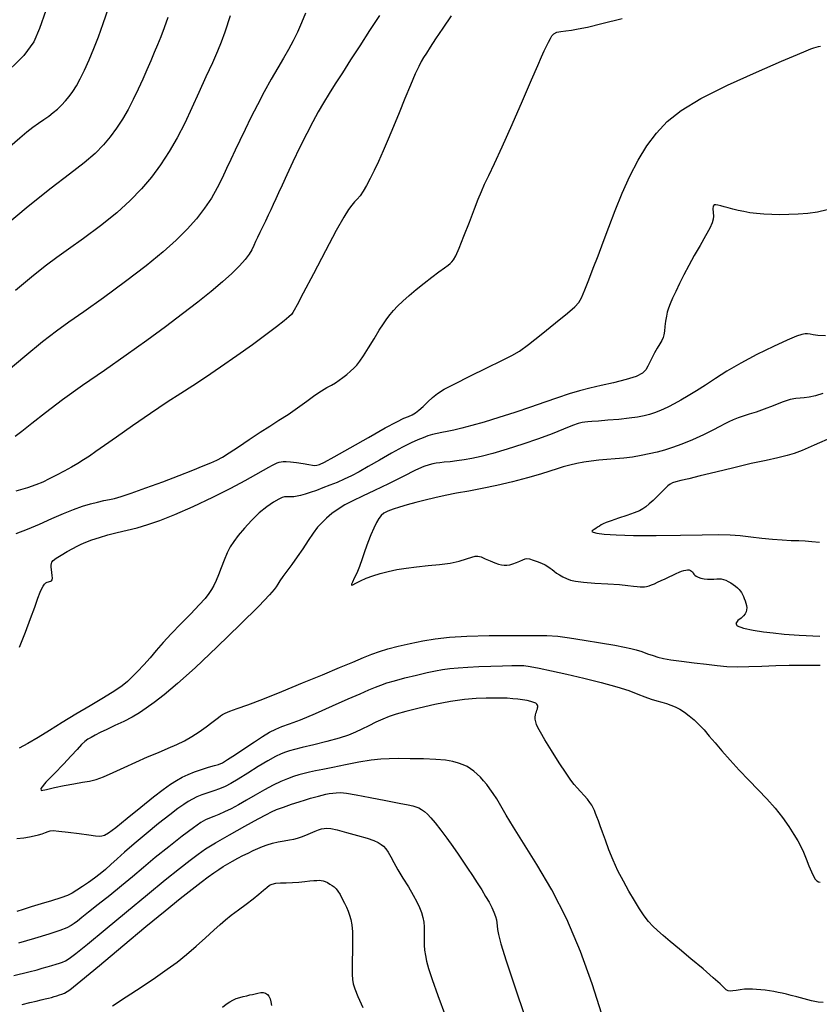
# Model space of a CAD drawing. Extents: x 349575 to 352775, y 1035233 to 1038233.
# Drawn here: x 350850 to 351007, y 1036262 to 1036455 of the extents above; entities that cross this region are included whole.
import ezdxf

# ---------------------------------------------------------------- set-up
doc = ezdxf.new("R2010")
doc.units = 0
doc.header["$MEASUREMENT"] = 0
doc.layers.add('INDEX', color=1, linetype='CONTINUOUS')
doc.layers.add('INTER', color=33, linetype='CONTINUOUS')

msp = doc.modelspace()

# ---------------------------------------------------------------- linework, layer by layer
at = {"layer": 'INDEX', "color": 1, "linetype": 'CONTINUOUS'}
for points, elevation in [([(350879.355, 1036455.666), (350878.603, 1036453.612), (350878.603, 1036453.612), (350877.935, 1036451.863), (350877.309, 1036450.3), (350876.672, 1036448.772), (350876.672, 1036448.772), (350875.98, 1036447.151), (350875.223, 1036445.413), (350874.402, 1036443.558), (350874.402, 1036443.558), (350873.516, 1036441.599), (350872.564, 1036439.596), (350871.542, 1036437.622), (350871.542, 1036437.622), (350870.449, 1036435.738), (350869.285, 1036433.957), (350868.05, 1036432.279), (350868.05, 1036432.279), (350866.707, 1036430.678), (350865.073, 1036429.029), (350862.926, 1036427.182), (350862.926, 1036427.182), (350860.074, 1036424.975), (350856.439, 1036422.201), (350851.968, 1036418.64), (350851.968, 1036418.64), (350846.748, 1036414.233)], 2460), ([(350849.608, 1036354.552), (350851.802, 1036355.379), (350851.802, 1036355.379), (350854.176, 1036356.384), (350856.585, 1036357.458), (350858.857, 1036358.456), (350858.857, 1036358.456), (350860.857, 1036359.266), (350862.602, 1036359.889), (350864.145, 1036360.36), (350864.145, 1036360.36), (350865.532, 1036360.713), (350866.774, 1036360.981), (350867.873, 1036361.2), (350867.873, 1036361.2), (350868.897, 1036361.423), (350870.183, 1036361.784), (350872.139, 1036362.434), (350872.139, 1036362.434), (350875.002, 1036363.46), (350878.346, 1036364.699), (350881.577, 1036365.925), (350881.577, 1036365.925), (350884.218, 1036366.953), (350886.254, 1036367.772), (350887.786, 1036368.416), (350887.786, 1036368.416), (350888.952, 1036368.943), (350890.039, 1036369.522), (350891.375, 1036370.35), (350891.375, 1036370.35), (350893.183, 1036371.553), (350895.285, 1036372.971), (350897.402, 1036374.377), (350897.402, 1036374.377), (350899.323, 1036375.602), (350901.107, 1036376.726), (350902.883, 1036377.888), (350902.883, 1036377.888), (350904.731, 1036379.178), (350906.541, 1036380.478), (350908.157, 1036381.623), (350908.157, 1036381.623), (350909.463, 1036382.489), (350910.508, 1036383.127), (350911.382, 1036383.633), (350911.382, 1036383.633), (350912.169, 1036384.095), (350912.912, 1036384.564), (350913.648, 1036385.087), (350913.648, 1036385.087), (350914.4, 1036385.69), (350915.131, 1036386.334), (350915.792, 1036386.962), (350915.792, 1036386.962), (350916.362, 1036387.559), (350916.948, 1036388.294), (350917.686, 1036389.378), (350917.686, 1036389.378), (350918.66, 1036390.931), (350919.746, 1036392.707), (350920.768, 1036394.366), (350920.768, 1036394.366), (350921.593, 1036395.65), (350922.274, 1036396.628), (350922.904, 1036397.446), (350922.904, 1036397.446), (350923.577, 1036398.237), (350924.371, 1036399.081), (350925.362, 1036400.042), (350925.362, 1036400.042), (350926.6, 1036401.16), (350928.022, 1036402.38), (350929.54, 1036403.621), (350931.054, 1036404.802), (350932.431, 1036405.836), (350933.526, 1036406.632), (350933.526, 1036406.632), (350934.245, 1036407.141), (350934.686, 1036407.465), (350934.995, 1036407.748), (350934.995, 1036407.748), (350935.311, 1036408.158), (350935.75, 1036408.966), (350936.42, 1036410.471), (350936.42, 1036410.471), (350937.374, 1036412.822), (350938.452, 1036415.574), (350939.438, 1036418.134), (350939.438, 1036418.134), (350940.179, 1036420.068), (350940.782, 1036421.572), (350941.415, 1036423.003), (350941.415, 1036423.003), (350942.237, 1036424.713), (350943.357, 1036427.039), (350944.874, 1036430.316), (350944.874, 1036430.316), (350946.806, 1036434.664), (350948.85, 1036439.356), (350950.621, 1036443.454), (350950.621, 1036443.454), (350951.834, 1036446.25), (350952.596, 1036447.981), (350953.111, 1036449.116), (350953.111, 1036449.116), (350953.549, 1036450.044), (350953.944, 1036450.845), (350954.296, 1036451.518), (350954.296, 1036451.518), (350954.622, 1036452.064), (350955.006, 1036452.482), (350955.549, 1036452.774), (350955.549, 1036452.774), (350956.327, 1036452.95), (350957.31, 1036453.068), (350958.444, 1036453.196), (350958.444, 1036453.196), (350959.756, 1036453.408), (350961.598, 1036453.798), (350964.403, 1036454.469), (350964.403, 1036454.469), (350968.403, 1036455.472)], 2450), ([(351009.623, 1036373.39), (351006.028, 1036371.848), (351006.028, 1036371.848), (351003.646, 1036370.828), (351002.084, 1036370.218), (351000.686, 1036369.798), (351000.686, 1036369.798), (350998.897, 1036369.377), (350996.574, 1036368.873), (350993.679, 1036368.23), (350993.679, 1036368.23), (350990.265, 1036367.427), (350986.756, 1036366.576), (350983.674, 1036365.82), (350983.674, 1036365.82), (350981.415, 1036365.271), (350979.896, 1036364.902), (350978.912, 1036364.654), (350978.912, 1036364.654), (350978.267, 1036364.461), (350977.789, 1036364.23), (350977.316, 1036363.859), (350977.316, 1036363.859), (350976.72, 1036363.281), (350976.012, 1036362.556), (350975.238, 1036361.777), (350975.238, 1036361.777), (350974.446, 1036361.027), (350973.686, 1036360.354), (350973.014, 1036359.798), (350973.014, 1036359.798), (350972.434, 1036359.374), (350971.76, 1036359.007), (350970.758, 1036358.598), (350970.758, 1036358.598), (350969.295, 1036358.082), (350967.652, 1036357.528), (350966.21, 1036357.036), (350966.21, 1036357.036), (350965.252, 1036356.68), (350964.676, 1036356.427), (350964.282, 1036356.212), (350964.282, 1036356.212), (350963.908, 1036355.986), (350963.54, 1036355.755), (350963.2, 1036355.538), (350963.2, 1036355.538), (350962.911, 1036355.352), (350962.678, 1036355.192), (350962.508, 1036355.055), (350962.508, 1036355.055), (350962.441, 1036354.931), (350962.665, 1036354.8), (350963.403, 1036354.64), (350963.403, 1036354.64), (350964.866, 1036354.443), (350967.217, 1036354.258), (350970.608, 1036354.146), (350970.608, 1036354.146), (350975.024, 1036354.15), (350979.787, 1036354.223), (350984.053, 1036354.299), (350984.053, 1036354.299), (350987.203, 1036354.321), (350989.521, 1036354.267), (350991.514, 1036354.125), (350991.514, 1036354.125), (350993.585, 1036353.897), (350995.723, 1036353.636), (350997.808, 1036353.411), (350997.808, 1036353.411), (350999.738, 1036353.271), (351001.469, 1036353.196), (351002.975, 1036353.147), (351002.975, 1036353.147), (351004.272, 1036353.088), (351005.551, 1036352.989), (351007.047, 1036352.82)], 2440), ([(350964.358, 1036260.374), (350962.507, 1036266.286), (350960.23, 1036272.649), (350957.56, 1036278.936), (350957.56, 1036278.936), (350954.586, 1036284.686), (350951.618, 1036289.696), (350949.019, 1036293.83), (350949.019, 1036293.83), (350947.062, 1036297.007), (350945.657, 1036299.378), (350944.618, 1036301.153), (350944.618, 1036301.153), (350943.785, 1036302.523), (350943.079, 1036303.611), (350942.442, 1036304.521), (350942.442, 1036304.521), (350941.827, 1036305.342), (350941.215, 1036306.093), (350940.598, 1036306.778), (350940.598, 1036306.778), (350939.969, 1036307.396), (350939.325, 1036307.95), (350938.666, 1036308.438), (350938.666, 1036308.438), (350937.982, 1036308.864), (350937.22, 1036309.235), (350936.316, 1036309.565), (350936.316, 1036309.565), (350935.196, 1036309.859), (350933.742, 1036310.103), (350931.827, 1036310.28), (350931.827, 1036310.28), (350929.414, 1036310.378), (350926.83, 1036310.417), (350924.494, 1036310.426), (350924.494, 1036310.426), (350922.677, 1036310.416), (350921.067, 1036310.334), (350919.206, 1036310.11), (350919.206, 1036310.11), (350916.789, 1036309.704), (350914.119, 1036309.199), (350911.65, 1036308.707), (350911.65, 1036308.707), (350909.731, 1036308.316), (350908.28, 1036308.01), (350907.109, 1036307.749), (350907.109, 1036307.749), (350906.05, 1036307.495), (350905.017, 1036307.22), (350903.948, 1036306.896), (350903.948, 1036306.896), (350902.78, 1036306.492), (350901.467, 1036305.96), (350899.966, 1036305.244), (350899.966, 1036305.244), (350898.265, 1036304.321), (350896.473, 1036303.287), (350894.729, 1036302.27), (350894.729, 1036302.27), (350893.147, 1036301.375), (350891.732, 1036300.619), (350890.462, 1036299.998), (350890.462, 1036299.998), (350889.321, 1036299.505), (350888.319, 1036299.109), (350887.468, 1036298.779), (350887.468, 1036298.779), (350886.724, 1036298.445), (350885.799, 1036297.89), (350884.349, 1036296.863), (350884.349, 1036296.863), (350882.156, 1036295.207), (350879.519, 1036293.153), (350876.869, 1036291.029), (350876.869, 1036291.029), (350874.527, 1036289.088), (350872.386, 1036287.278), (350870.23, 1036285.472), (350870.23, 1036285.472), (350867.929, 1036283.6), (350865.69, 1036281.814), (350863.803, 1036280.324), (350863.803, 1036280.324), (350862.478, 1036279.279), (350861.6, 1036278.593), (350860.976, 1036278.119), (350860.976, 1036278.119), (350860.39, 1036277.718), (350859.554, 1036277.29), (350858.161, 1036276.744), (350855.995, 1036276.016), (350853.205, 1036275.16), (350850.03, 1036274.259)], 2450)]:
    msp.add_lwpolyline(points, dxfattribs=dict(at, elevation=elevation))
at = {"layer": 'INTER', "linetype": 'CONTINUOUS'}
for points, elevation in [([(350847.865, 1036429.945), (350850.304, 1036432.084), (350851.714, 1036433.25), (350851.714, 1036433.25), (350852.889, 1036434.144), (350853.99, 1036434.934), (350855.018, 1036435.655), (350855.018, 1036435.655), (350855.974, 1036436.341), (350856.869, 1036437.022), (350857.713, 1036437.73), (350857.713, 1036437.73), (350858.516, 1036438.49), (350859.279, 1036439.306), (350860.003, 1036440.179), (350860.003, 1036440.179), (350860.695, 1036441.128), (350861.395, 1036442.242), (350862.151, 1036443.632), (350862.151, 1036443.632), (350862.994, 1036445.372), (350863.896, 1036447.39), (350864.811, 1036449.584), (350864.811, 1036449.584), (350865.715, 1036451.895), (350866.657, 1036454.461), (350867.705, 1036457.47)], 2462), ([(350855.402, 1036457.057), (350854.146, 1036453.477), (350854.146, 1036453.477), (350853.077, 1036450.907), (350851.08, 1036448.218), (350846.757, 1036443.883)], 2464), ([(350906.29, 1036456.512), (350905.527, 1036454.613), (350904.721, 1036452.802), (350903.872, 1036451.08), (350903.872, 1036451.08), (350902.972, 1036449.422), (350901.985, 1036447.704), (350900.867, 1036445.779), (350900.867, 1036445.779), (350899.595, 1036443.546), (350898.238, 1036441.096), (350896.887, 1036438.568), (350896.887, 1036438.568), (350895.618, 1036436.088), (350894.459, 1036433.734), (350893.421, 1036431.57), (350893.421, 1036431.57), (350892.507, 1036429.632), (350891.669, 1036427.832), (350890.848, 1036426.051), (350890.848, 1036426.051), (350889.987, 1036424.194), (350889.019, 1036422.262), (350887.882, 1036420.279), (350887.882, 1036420.279), (350886.52, 1036418.265), (350884.922, 1036416.223), (350883.089, 1036414.154), (350883.089, 1036414.154), (350880.981, 1036412.03), (350878.401, 1036409.709), (350875.113, 1036407.021), (350871.036, 1036403.904), (350866.719, 1036400.729), (350862.868, 1036397.976), (350862.868, 1036397.976), (350859.952, 1036395.94), (350857.49, 1036394.184), (350854.764, 1036392.086), (350854.764, 1036392.086), (350851.302, 1036389.243), (350847.614, 1036386.131)], 2456), ([(350920.815, 1036456.081), (350918.851, 1036453.092), (350918.851, 1036453.092), (350916.929, 1036450.137), (350915.137, 1036447.353), (350913.533, 1036444.841), (350913.533, 1036444.841), (350912.153, 1036442.666), (350910.95, 1036440.744), (350909.86, 1036438.959), (350909.86, 1036438.959), (350908.813, 1036437.18), (350907.732, 1036435.237), (350906.54, 1036432.948), (350906.54, 1036432.948), (350905.197, 1036430.23), (350903.837, 1036427.386), (350902.632, 1036424.816), (350902.632, 1036424.816), (350901.712, 1036422.822), (350901.027, 1036421.316), (350900.483, 1036420.11), (350900.483, 1036420.11), (350899.994, 1036419.036), (350899.515, 1036418.001), (350899.01, 1036416.929), (350899.01, 1036416.929), (350898.457, 1036415.773), (350897.893, 1036414.602), (350897.37, 1036413.512), (350897.37, 1036413.512), (350896.924, 1036412.572), (350896.536, 1036411.744), (350896.173, 1036410.958), (350896.173, 1036410.958), (350895.787, 1036410.149), (350895.271, 1036409.254), (350894.506, 1036408.21), (350894.506, 1036408.21), (350893.388, 1036406.965), (350891.899, 1036405.509), (350890.038, 1036403.841), (350890.038, 1036403.841), (350887.806, 1036401.962), (350885.202, 1036399.872), (350882.226, 1036397.57), (350882.226, 1036397.57), (350878.883, 1036395.061), (350875.189, 1036392.361), (350871.166, 1036389.494), (350871.166, 1036389.494), (350866.886, 1036386.503), (350862.616, 1036383.522), (350858.674, 1036380.707), (350858.674, 1036380.707), (350855.328, 1036378.205), (350852.655, 1036376.121), (350850.681, 1036374.55), (350850.681, 1036374.55), (350849.381, 1036373.534)], 2454), ([(350891.573, 1036455.978), (350890.482, 1036452.772), (350889.77, 1036450.806), (350889.059, 1036449.076), (350889.059, 1036449.076), (350888.056, 1036446.791), (350886.805, 1036444.004), (350885.435, 1036440.978), (350885.435, 1036440.978), (350884.046, 1036437.94), (350882.629, 1036434.968), (350881.146, 1036432.103), (350881.146, 1036432.103), (350879.566, 1036429.38), (350877.883, 1036426.805), (350876.098, 1036424.378), (350876.098, 1036424.378), (350874.179, 1036422.079), (350871.977, 1036419.797), (350869.309, 1036417.404), (350869.309, 1036417.404), (350866.112, 1036414.843), (350862.782, 1036412.351), (350859.835, 1036410.238), (350859.835, 1036410.238), (350857.581, 1036408.659), (350855.525, 1036407.155), (350852.968, 1036405.114), (350852.968, 1036405.114), (350849.456, 1036402.14)], 2458), ([(350934.883, 1036455.956), (350933.242, 1036453.588), (350931.802, 1036451.461), (350930.739, 1036449.857), (350929.996, 1036448.702), (350929.453, 1036447.829), (350929.453, 1036447.829), (350928.993, 1036447.049), (350928.491, 1036446.077), (350927.821, 1036444.606), (350927.821, 1036444.606), (350926.899, 1036442.432), (350925.804, 1036439.778), (350924.656, 1036436.97), (350924.656, 1036436.97), (350923.557, 1036434.286), (350922.523, 1036431.796), (350921.553, 1036429.52), (350921.553, 1036429.52), (350920.644, 1036427.473), (350919.796, 1036425.661), (350919.009, 1036424.082), (350919.009, 1036424.082), (350918.283, 1036422.737), (350917.617, 1036421.625), (350917.012, 1036420.746), (350917.012, 1036420.746), (350916.462, 1036420.079), (350915.934, 1036419.508), (350915.388, 1036418.898), (350915.388, 1036418.898), (350914.75, 1036418.055), (350913.813, 1036416.554), (350912.331, 1036413.911), (350912.331, 1036413.911), (350910.199, 1036409.915), (350907.854, 1036405.442), (350905.872, 1036401.638), (350905.872, 1036401.638), (350904.68, 1036399.36), (350904.105, 1036398.296), (350903.826, 1036397.847), (350903.826, 1036397.847), (350903.545, 1036397.486), (350903.042, 1036396.99), (350902.118, 1036396.21), (350902.118, 1036396.21), (350900.616, 1036395.029), (350898.536, 1036393.459), (350895.919, 1036391.542), (350895.919, 1036391.542), (350892.86, 1036389.357), (350889.671, 1036387.132), (350886.718, 1036385.13), (350886.718, 1036385.13), (350884.228, 1036383.508), (350881.879, 1036382.007), (350879.21, 1036380.262), (350879.21, 1036380.262), (350875.929, 1036378.039), (350872.434, 1036375.624), (350869.293, 1036373.436), (350869.293, 1036373.436), (350866.936, 1036371.791), (350865.239, 1036370.614), (350863.944, 1036369.73), (350863.944, 1036369.73), (350862.811, 1036368.982), (350861.691, 1036368.281), (350860.454, 1036367.558), (350860.454, 1036367.558), (350859.021, 1036366.766), (350857.507, 1036365.963), (350856.073, 1036365.23), (350856.073, 1036365.23), (350854.805, 1036364.623), (350853.48, 1036364.078), (350851.797, 1036363.503), (350851.797, 1036363.503), (350849.543, 1036362.82)], 2452), ([(350850.229, 1036332.264), (350851.4, 1036335.201), (350851.4, 1036335.201), (350852.415, 1036337.87), (350853.238, 1036340.121), (350853.871, 1036341.858), (350853.871, 1036341.858), (350854.323, 1036343.03), (350854.648, 1036343.765), (350854.91, 1036344.236), (350854.91, 1036344.236), (350855.162, 1036344.588), (350855.415, 1036344.848), (350855.67, 1036345.017), (350855.67, 1036345.017), (350855.922, 1036345.103), (350856.161, 1036345.144), (350856.373, 1036345.189), (350856.373, 1036345.189), (350856.544, 1036345.284), (350856.659, 1036345.477), (350856.706, 1036345.816), (350856.706, 1036345.816), (350856.679, 1036346.325), (350856.61, 1036346.921), (350856.538, 1036347.496), (350856.538, 1036347.496), (350856.493, 1036347.966), (350856.485, 1036348.339), (350856.512, 1036348.647), (350856.512, 1036348.647), (350856.6, 1036348.93), (350856.863, 1036349.255), (350857.442, 1036349.702), (350857.442, 1036349.702), (350858.411, 1036350.311), (350859.58, 1036350.991), (350860.696, 1036351.615), (350860.696, 1036351.615), (350861.583, 1036352.091), (350862.373, 1036352.474), (350863.278, 1036352.851), (350863.278, 1036352.851), (350864.462, 1036353.29), (350865.916, 1036353.773), (350867.581, 1036354.257), (350867.581, 1036354.257), (350869.403, 1036354.718), (350871.335, 1036355.179), (350873.332, 1036355.68), (350873.332, 1036355.68), (350875.401, 1036356.276), (350877.76, 1036357.089), (350880.675, 1036358.256), (350880.675, 1036358.256), (350884.277, 1036359.847), (350888.141, 1036361.661), (350891.7, 1036363.426), (350891.7, 1036363.426), (350894.509, 1036364.92), (350896.59, 1036366.102), (350898.084, 1036366.979), (350898.084, 1036366.979), (350899.13, 1036367.572), (350899.851, 1036367.949), (350900.368, 1036368.192), (350900.368, 1036368.192), (350900.789, 1036368.369), (350901.166, 1036368.502), (350901.538, 1036368.598), (350901.538, 1036368.598), (350901.958, 1036368.659), (350902.532, 1036368.667), (350903.381, 1036368.596), (350903.381, 1036368.596), (350904.558, 1036368.436), (350905.847, 1036368.233), (350906.965, 1036368.047), (350906.965, 1036368.047), (350907.706, 1036367.929), (350908.17, 1036367.885), (350908.536, 1036367.908), (350908.536, 1036367.908), (350909.022, 1036368.041), (350910.018, 1036368.498), (350911.95, 1036369.544), (350915.037, 1036371.306), (350918.639, 1036373.38), (350921.905, 1036375.226), (350921.905, 1036375.226), (350924.182, 1036376.435), (350925.608, 1036377.114), (350926.519, 1036377.501), (350926.519, 1036377.501), (350927.215, 1036377.809), (350927.848, 1036378.17), (350928.534, 1036378.695), (350928.534, 1036378.695), (350929.355, 1036379.451), (350930.273, 1036380.336), (350931.218, 1036381.204), (350931.218, 1036381.204), (350932.195, 1036381.971), (350933.517, 1036382.795), (350935.57, 1036383.892), (350935.57, 1036383.892), (350938.55, 1036385.384), (350941.879, 1036387.013), (350944.788, 1036388.423), (350944.788, 1036388.423), (350946.755, 1036389.399), (350948.257, 1036390.285), (350950.018, 1036391.566), (350950.018, 1036391.566), (350952.525, 1036393.546), (350955.312, 1036395.807), (350957.678, 1036397.75), (350957.678, 1036397.75), (350959.11, 1036398.965), (350959.863, 1036399.791), (350960.383, 1036400.754), (350960.383, 1036400.754), (350961.032, 1036402.262), (350961.831, 1036404.25), (350962.718, 1036406.534), (350962.718, 1036406.534), (350963.647, 1036408.975), (350964.641, 1036411.617), (350965.74, 1036414.55), (350965.74, 1036414.55), (350966.976, 1036417.812), (350968.35, 1036421.231), (350969.856, 1036424.584), (350969.856, 1036424.584), (350971.486, 1036427.683), (350973.239, 1036430.491), (350975.117, 1036433.008), (350975.117, 1036433.008), (350977.203, 1036435.27), (350979.926, 1036437.463), (350983.798, 1036439.806), (350983.798, 1036439.806), (350989.04, 1036442.414), (350994.713, 1036444.978), (350999.585, 1036447.081), (350999.585, 1036447.081), (351002.733, 1036448.421), (351004.453, 1036449.14), (351005.352, 1036449.495), (351005.352, 1036449.495), (351005.948, 1036449.705), (351006.411, 1036449.846), (351006.827, 1036449.958), (351006.827, 1036449.958), (351007.262, 1036450.073)], 2448), ([(351008.559, 1036417.944), (351006.667, 1036417.513), (351006.667, 1036417.513), (351004.758, 1036417.242), (351002.869, 1036417.096), (351001.04, 1036417.035), (350999.308, 1036417.023), (350997.679, 1036417.055), (350996.153, 1036417.13), (350996.153, 1036417.13), (350994.731, 1036417.248), (350993.412, 1036417.409), (350992.196, 1036417.614), (350992.196, 1036417.614), (350991.084, 1036417.857), (350990.078, 1036418.117), (350989.18, 1036418.365), (350989.18, 1036418.365), (350988.393, 1036418.58), (350987.718, 1036418.757), (350987.154, 1036418.896), (350987.154, 1036418.896), (350986.703, 1036418.982), (350986.38, 1036418.939), (350986.2, 1036418.678), (350986.2, 1036418.678), (350986.164, 1036418.148), (350986.211, 1036417.457), (350986.264, 1036416.756), (350986.264, 1036416.756), (350986.24, 1036416.129), (350986.038, 1036415.41), (350985.551, 1036414.366), (350985.551, 1036414.366), (350984.718, 1036412.843), (350983.653, 1036410.978), (350982.517, 1036408.989), (350982.517, 1036408.989), (350981.445, 1036407.056), (350980.474, 1036405.232), (350979.615, 1036403.538), (350979.615, 1036403.538), (350978.879, 1036401.997), (350978.272, 1036400.65), (350977.8, 1036399.542), (350977.8, 1036399.542), (350977.462, 1036398.68), (350977.225, 1036397.93), (350977.049, 1036397.122), (350977.049, 1036397.122), (350976.899, 1036396.142), (350976.769, 1036395.106), (350976.656, 1036394.186), (350976.656, 1036394.186), (350976.55, 1036393.502), (350976.398, 1036392.954), (350976.139, 1036392.386), (350976.139, 1036392.386), (350975.733, 1036391.679), (350975.234, 1036390.85), (350974.716, 1036389.951), (350974.716, 1036389.951), (350974.242, 1036389.033), (350973.817, 1036388.142), (350973.432, 1036387.322), (350973.432, 1036387.322), (350973.029, 1036386.602), (350972.359, 1036385.952), (350971.121, 1036385.329), (350971.121, 1036385.329), (350969.136, 1036384.701), (350966.701, 1036384.087), (350964.232, 1036383.518), (350964.232, 1036383.518), (350962.043, 1036383.008), (350960.028, 1036382.493), (350957.982, 1036381.891), (350957.982, 1036381.891), (350955.727, 1036381.139), (350953.208, 1036380.257), (350950.401, 1036379.279), (350950.401, 1036379.279), (350947.331, 1036378.253), (350944.223, 1036377.255), (350941.352, 1036376.374), (350941.352, 1036376.374), (350938.936, 1036375.675), (350936.967, 1036375.152), (350935.381, 1036374.782), (350935.381, 1036374.782), (350934.107, 1036374.531), (350933.052, 1036374.346), (350932.12, 1036374.167), (350932.12, 1036374.167), (350931.223, 1036373.942), (350930.316, 1036373.659), (350929.365, 1036373.315), (350929.365, 1036373.315), (350928.314, 1036372.891), (350927.026, 1036372.3), (350925.342, 1036371.44), (350925.342, 1036371.44), (350923.188, 1036370.262), (350920.829, 1036368.933), (350918.612, 1036367.675), (350916.799, 1036366.657), (350915.294, 1036365.85), (350913.916, 1036365.171), (350913.916, 1036365.171), (350912.519, 1036364.555), (350911.111, 1036363.985), (350909.735, 1036363.462), (350909.735, 1036363.462), (350908.435, 1036362.986), (350907.25, 1036362.572), (350906.217, 1036362.237), (350906.217, 1036362.237), (350905.361, 1036361.993), (350904.645, 1036361.831), (350904.021, 1036361.738), (350904.021, 1036361.738), (350903.45, 1036361.7), (350902.942, 1036361.698), (350902.52, 1036361.71), (350902.52, 1036361.71), (350902.172, 1036361.702), (350901.754, 1036361.588), (350901.089, 1036361.269), (350901.089, 1036361.269), (350900.05, 1036360.662), (350898.721, 1036359.757), (350897.239, 1036358.561), (350897.239, 1036358.561), (350895.735, 1036357.113), (350894.331, 1036355.579), (350893.144, 1036354.157), (350893.144, 1036354.157), (350892.253, 1036352.976), (350891.574, 1036351.903), (350890.985, 1036350.733), (350890.985, 1036350.733), (350890.39, 1036349.332), (350889.8, 1036347.834), (350889.254, 1036346.442), (350889.254, 1036346.442), (350888.778, 1036345.306), (350888.34, 1036344.383), (350887.899, 1036343.576), (350887.899, 1036343.576), (350887.387, 1036342.777), (350886.643, 1036341.825), (350885.481, 1036340.542), (350885.481, 1036340.542), (350883.803, 1036338.827), (350881.854, 1036336.864), (350879.968, 1036334.911), (350879.968, 1036334.911), (350878.396, 1036333.171), (350877.07, 1036331.62), (350875.838, 1036330.18), (350875.838, 1036330.18), (350874.593, 1036328.799), (350873.39, 1036327.525), (350872.324, 1036326.432), (350872.324, 1036326.432), (350871.419, 1036325.545), (350870.398, 1036324.702), (350868.915, 1036323.692), (350868.915, 1036323.692), (350866.734, 1036322.36), (350864.076, 1036320.79), (350861.277, 1036319.12), (350861.277, 1036319.12), (350858.617, 1036317.476), (350856.161, 1036315.936), (350853.918, 1036314.561), (350853.918, 1036314.561), (350851.904, 1036313.405), (350850.158, 1036312.469)], 2446), ([(351008.195, 1036393.289), (351006.717, 1036393.338), (351005.826, 1036393.467), (351005.826, 1036393.467), (351005.21, 1036393.586), (351004.712, 1036393.661), (351004.219, 1036393.67), (351004.219, 1036393.67), (351003.582, 1036393.566), (351002.52, 1036393.215), (351000.719, 1036392.458), (351000.719, 1036392.458), (350998.008, 1036391.201), (350994.792, 1036389.615), (350991.618, 1036387.934), (350991.618, 1036387.934), (350988.92, 1036386.356), (350986.665, 1036384.924), (350984.705, 1036383.643), (350984.705, 1036383.643), (350982.919, 1036382.515), (350981.296, 1036381.534), (350979.851, 1036380.691), (350979.851, 1036380.691), (350978.591, 1036379.977), (350977.487, 1036379.38), (350976.502, 1036378.889), (350976.502, 1036378.889), (350975.593, 1036378.489), (350974.7, 1036378.158), (350973.76, 1036377.872), (350973.76, 1036377.872), (350972.698, 1036377.608), (350971.401, 1036377.362), (350969.747, 1036377.129), (350969.747, 1036377.129), (350967.696, 1036376.911), (350965.552, 1036376.72), (350963.705, 1036376.573), (350963.705, 1036376.573), (350962.44, 1036376.48), (350961.636, 1036376.422), (350961.066, 1036376.371), (350961.066, 1036376.371), (350960.51, 1036376.287), (350959.759, 1036376.088), (350958.61, 1036375.675), (350958.61, 1036375.675), (350956.903, 1036374.985), (350954.664, 1036374.082), (350951.962, 1036373.063), (350948.911, 1036372.023), (350945.809, 1036371.052), (350943.002, 1036370.24), (350943.002, 1036370.24), (350940.744, 1036369.65), (350938.935, 1036369.248), (350937.384, 1036368.973), (350937.384, 1036368.973), (350935.943, 1036368.77), (350934.633, 1036368.618), (350933.518, 1036368.499), (350933.518, 1036368.499), (350932.633, 1036368.399), (350931.909, 1036368.301), (350931.251, 1036368.188), (350931.251, 1036368.188), (350930.53, 1036368.02), (350929.489, 1036367.653), (350927.839, 1036366.922), (350927.839, 1036366.922), (350925.42, 1036365.734), (350922.586, 1036364.308), (350919.819, 1036362.938), (350919.819, 1036362.938), (350917.503, 1036361.847), (350915.617, 1036360.968), (350914.044, 1036360.163), (350914.044, 1036360.163), (350912.68, 1036359.322), (350911.491, 1036358.449), (350910.456, 1036357.574), (350910.456, 1036357.574), (350909.547, 1036356.706), (350908.69, 1036355.752), (350907.801, 1036354.595), (350907.801, 1036354.595), (350906.818, 1036353.163), (350905.763, 1036351.564), (350904.678, 1036349.954), (350904.678, 1036349.954), (350903.612, 1036348.466), (350902.638, 1036347.162), (350901.837, 1036346.084), (350901.837, 1036346.084), (350901.263, 1036345.254), (350900.866, 1036344.619), (350900.566, 1036344.11), (350900.566, 1036344.11), (350900.2, 1036343.568), (350899.255, 1036342.496), (350897.132, 1036340.311), (350897.132, 1036340.311), (350893.49, 1036336.688), (350889.022, 1036332.339), (350884.676, 1036328.233), (350884.676, 1036328.233), (350881.209, 1036325.131), (350878.6, 1036322.959), (350876.636, 1036321.432), (350876.636, 1036321.432), (350875.096, 1036320.291), (350873.742, 1036319.377), (350872.329, 1036318.554), (350872.329, 1036318.554), (350870.689, 1036317.72), (350868.964, 1036316.9), (350867.368, 1036316.152), (350867.368, 1036316.152), (350866.073, 1036315.523), (350865.064, 1036315.007), (350864.28, 1036314.587), (350864.28, 1036314.587), (350863.652, 1036314.224), (350863.065, 1036313.799), (350862.396, 1036313.171), (350862.396, 1036313.171), (350861.529, 1036312.223), (350860.384, 1036310.946), (350858.892, 1036309.354), (350858.892, 1036309.354), (350857.087, 1036307.528), (350855.414, 1036305.807), (350854.425, 1036304.598), (350854.425, 1036304.598), (350854.524, 1036304.181), (350855.534, 1036304.35), (350857.128, 1036304.771), (350857.128, 1036304.771), (350858.998, 1036305.172), (350860.902, 1036305.506), (350862.616, 1036305.783), (350862.616, 1036305.783), (350864.003, 1036306.033), (350865.274, 1036306.36), (350866.732, 1036306.89), (350866.732, 1036306.89), (350868.596, 1036307.703), (350870.768, 1036308.704), (350873.068, 1036309.758), (350875.332, 1036310.748), (350877.467, 1036311.652), (350879.397, 1036312.467), (350879.397, 1036312.467), (350881.076, 1036313.207), (350882.582, 1036313.941), (350884.023, 1036314.753), (350884.023, 1036314.753), (350885.465, 1036315.689), (350886.815, 1036316.645), (350887.934, 1036317.479), (350887.934, 1036317.479), (350888.729, 1036318.084), (350889.269, 1036318.499), (350889.665, 1036318.799), (350889.665, 1036318.799), (350890.043, 1036319.056), (350890.584, 1036319.336), (350891.483, 1036319.702), (350891.483, 1036319.702), (350892.923, 1036320.22), (350895.036, 1036320.983), (350897.943, 1036322.088), (350897.943, 1036322.088), (350901.655, 1036323.574), (350905.738, 1036325.253), (350909.65, 1036326.879), (350909.65, 1036326.879), (350912.949, 1036328.253), (350915.606, 1036329.357), (350917.691, 1036330.219), (350917.691, 1036330.219), (350919.32, 1036330.879), (350920.784, 1036331.414), (350922.417, 1036331.914), (350922.417, 1036331.914), (350924.465, 1036332.446), (350926.817, 1036332.985), (350929.277, 1036333.485), (350929.277, 1036333.485), (350931.743, 1036333.904), (350934.506, 1036334.227), (350937.956, 1036334.444), (350937.956, 1036334.444), (350942.275, 1036334.555), (350946.835, 1036334.585), (350950.801, 1036334.569), (350950.801, 1036334.569), (350953.606, 1036334.522), (350955.757, 1036334.395), (350958.029, 1036334.12), (350958.029, 1036334.12), (350960.959, 1036333.662), (350964.135, 1036333.121), (350966.91, 1036332.632), (350966.91, 1036332.632), (350968.811, 1036332.29), (350970.07, 1036332.032), (350971.096, 1036331.757), (350971.096, 1036331.757), (350972.208, 1036331.394), (350973.367, 1036330.986), (350974.446, 1036330.606), (350974.446, 1036330.606), (350975.391, 1036330.307), (350976.445, 1036330.058), (350977.926, 1036329.808), (350977.926, 1036329.808), (350980.032, 1036329.519), (350982.487, 1036329.213), (350984.896, 1036328.923), (350984.896, 1036328.923), (350986.973, 1036328.682), (350988.88, 1036328.512), (350990.891, 1036328.436), (350990.891, 1036328.436), (350993.209, 1036328.46), (350995.776, 1036328.547), (350998.464, 1036328.645), (350998.464, 1036328.645), (351001.133, 1036328.713), (351003.593, 1036328.748), (351005.639, 1036328.755), (351005.639, 1036328.755), (351007.208, 1036328.727)], 2444), ([(351007.696, 1036381.95), (351006.237, 1036381.542), (351005.034, 1036381.256), (351004.061, 1036381.103), (351004.061, 1036381.103), (351003.257, 1036381.063), (351002.419, 1036381.006), (351001.307, 1036380.77), (351001.307, 1036380.77), (350999.765, 1036380.252), (350997.972, 1036379.566), (350996.188, 1036378.885), (350996.188, 1036378.885), (350994.624, 1036378.342), (350993.283, 1036377.918), (350992.116, 1036377.553), (350992.116, 1036377.553), (350991.081, 1036377.198), (350990.151, 1036376.833), (350989.307, 1036376.445), (350989.307, 1036376.445), (350988.493, 1036376.013), (350987.521, 1036375.48), (350986.168, 1036374.778), (350986.168, 1036374.778), (350984.304, 1036373.881), (350982.162, 1036372.913), (350980.068, 1036372.039), (350980.068, 1036372.039), (350978.27, 1036371.38), (350976.697, 1036370.896), (350975.204, 1036370.502), (350975.204, 1036370.502), (350973.669, 1036370.133), (350972.072, 1036369.798), (350970.42, 1036369.523), (350970.42, 1036369.523), (350968.726, 1036369.326), (350967.031, 1036369.179), (350965.383, 1036369.046), (350965.383, 1036369.046), (350963.817, 1036368.894), (350962.322, 1036368.713), (350960.875, 1036368.494), (350960.875, 1036368.494), (350959.462, 1036368.231), (350958.103, 1036367.93), (350956.826, 1036367.594), (350956.826, 1036367.594), (350955.607, 1036367.221), (350954.209, 1036366.769), (350952.346, 1036366.188), (350952.346, 1036366.188), (350949.83, 1036365.456), (350946.887, 1036364.663), (350943.842, 1036363.926), (350940.968, 1036363.332), (350938.32, 1036362.851), (350935.902, 1036362.423), (350935.902, 1036362.423), (350933.705, 1036361.995), (350931.683, 1036361.553), (350929.777, 1036361.095), (350929.777, 1036361.095), (350927.953, 1036360.62), (350926.254, 1036360.148), (350924.748, 1036359.701), (350924.748, 1036359.701), (350923.486, 1036359.294), (350922.47, 1036358.906), (350921.691, 1036358.506), (350921.691, 1036358.506), (350921.12, 1036358.054), (350920.664, 1036357.474), (350920.215, 1036356.679), (350920.215, 1036356.679), (350919.688, 1036355.607), (350919.107, 1036354.292), (350918.516, 1036352.792), (350918.516, 1036352.792), (350917.954, 1036351.178), (350917.415, 1036349.56), (350916.884, 1036348.059), (350916.884, 1036348.059), (350916.356, 1036346.78), (350915.878, 1036345.762), (350915.506, 1036345.025), (350915.506, 1036345.025), (350915.298, 1036344.582), (350915.31, 1036344.418), (350915.599, 1036344.505), (350915.599, 1036344.505), (350916.203, 1036344.81), (350917.089, 1036345.256), (350918.203, 1036345.758), (350918.203, 1036345.758), (350919.498, 1036346.243), (350920.946, 1036346.693), (350922.522, 1036347.102), (350922.522, 1036347.102), (350924.216, 1036347.468), (350926.058, 1036347.782), (350928.093, 1036348.039), (350928.093, 1036348.039), (350930.322, 1036348.245), (350932.587, 1036348.456), (350934.689, 1036348.741), (350934.689, 1036348.741), (350936.46, 1036349.141), (350937.863, 1036349.575), (350938.892, 1036349.933), (350938.892, 1036349.933), (350939.579, 1036350.122), (350940.111, 1036350.125), (350940.711, 1036349.944), (350940.711, 1036349.944), (350941.539, 1036349.597), (350942.493, 1036349.177), (350943.404, 1036348.794), (350943.404, 1036348.794), (350944.145, 1036348.536), (350944.745, 1036348.394), (350945.271, 1036348.338), (350945.271, 1036348.338), (350945.785, 1036348.346), (350946.331, 1036348.426), (350946.945, 1036348.594), (350946.945, 1036348.594), (350947.641, 1036348.852), (350948.337, 1036349.145), (350948.926, 1036349.405), (350948.926, 1036349.405), (350949.349, 1036349.571), (350949.721, 1036349.622), (350950.202, 1036349.547), (350950.202, 1036349.547), (350950.905, 1036349.344), (350951.738, 1036349.053), (350952.56, 1036348.725), (350952.56, 1036348.725), (350953.259, 1036348.401), (350953.827, 1036348.086), (350954.286, 1036347.773), (350954.286, 1036347.773), (350954.665, 1036347.457), (350955.038, 1036347.13), (350955.485, 1036346.784), (350955.485, 1036346.784), (350956.067, 1036346.416), (350956.747, 1036346.05), (350957.47, 1036345.714), (350957.47, 1036345.714), (350958.232, 1036345.43), (350959.253, 1036345.194), (350960.81, 1036344.996), (350963.042, 1036344.825), (350965.563, 1036344.671), (350967.849, 1036344.522), (350967.849, 1036344.522), (350969.498, 1036344.374), (350970.59, 1036344.239), (350971.322, 1036344.137), (350971.322, 1036344.137), (350971.872, 1036344.083), (350972.324, 1036344.074), (350972.741, 1036344.107), (350972.741, 1036344.107), (350973.176, 1036344.178), (350973.643, 1036344.295), (350974.149, 1036344.47), (350974.149, 1036344.47), (350974.702, 1036344.709), (350975.315, 1036345.001), (350976.006, 1036345.332), (350976.006, 1036345.332), (350976.778, 1036345.687), (350977.575, 1036346.045), (350978.324, 1036346.384), (350978.324, 1036346.384), (350978.973, 1036346.685), (350979.528, 1036346.939), (350980.015, 1036347.142), (350980.015, 1036347.142), (350980.452, 1036347.29), (350980.845, 1036347.381), (350981.193, 1036347.417), (350981.193, 1036347.417), (350981.496, 1036347.397), (350981.755, 1036347.32), (350981.969, 1036347.188), (350981.969, 1036347.188), (350982.142, 1036347.004), (350982.296, 1036346.789), (350982.453, 1036346.568), (350982.453, 1036346.568), (350982.643, 1036346.363), (350982.904, 1036346.171), (350983.28, 1036345.985), (350983.28, 1036345.985), (350983.797, 1036345.804), (350984.415, 1036345.655), (350985.076, 1036345.569), (350985.076, 1036345.569), (350985.73, 1036345.565), (350986.345, 1036345.61), (350986.898, 1036345.66), (350986.898, 1036345.66), (350987.375, 1036345.674), (350987.807, 1036345.637), (350988.236, 1036345.539), (350988.236, 1036345.539), (350988.694, 1036345.372), (350989.176, 1036345.146), (350989.665, 1036344.87), (350989.665, 1036344.87), (350990.144, 1036344.559), (350990.588, 1036344.231), (350990.971, 1036343.904), (350990.971, 1036343.904), (350991.276, 1036343.592), (350991.52, 1036343.283), (350991.732, 1036342.958), (350991.732, 1036342.958), (350991.932, 1036342.605), (350992.125, 1036342.218), (350992.312, 1036341.798), (350992.312, 1036341.798), (350992.489, 1036341.348), (350992.638, 1036340.885), (350992.741, 1036340.425), (350992.741, 1036340.425), (350992.78, 1036339.985), (350992.751, 1036339.568), (350992.655, 1036339.174), (350992.655, 1036339.174), (350992.483, 1036338.797), (350992.186, 1036338.408), (350991.708, 1036337.972), (350991.708, 1036337.972), (350991.076, 1036337.47), (350990.661, 1036336.937), (350990.92, 1036336.426), (350990.92, 1036336.426), (350992.153, 1036335.977), (350994.035, 1036335.599), (350996.086, 1036335.292), (350996.086, 1036335.292), (350997.998, 1036335.049), (351000.147, 1036334.841), (351003.081, 1036334.633), (351003.081, 1036334.633), (351007.123, 1036334.404)], 2442), ([(350849.742, 1036294.764), (350851.072, 1036294.928), (350851.072, 1036294.928), (350852.194, 1036295.097), (350853.146, 1036295.276), (350853.973, 1036295.477), (350853.973, 1036295.477), (350854.71, 1036295.703), (350855.344, 1036295.93), (350855.85, 1036296.129), (350855.85, 1036296.129), (350856.263, 1036296.268), (350856.859, 1036296.315), (350857.974, 1036296.233), (350857.974, 1036296.233), (350859.799, 1036296.01), (350861.937, 1036295.721), (350863.848, 1036295.46), (350863.848, 1036295.46), (350865.124, 1036295.305), (350865.885, 1036295.253), (350866.385, 1036295.283), (350866.385, 1036295.283), (350866.889, 1036295.42), (350867.704, 1036295.885), (350869.146, 1036296.945), (350869.146, 1036296.945), (350871.388, 1036298.741), (350874.028, 1036300.896), (350876.516, 1036302.908), (350876.516, 1036302.908), (350878.433, 1036304.387), (350879.871, 1036305.406), (350881.05, 1036306.149), (350881.05, 1036306.149), (350882.166, 1036306.775), (350883.314, 1036307.331), (350884.568, 1036307.839), (350885.953, 1036308.31), (350887.317, 1036308.723), (350888.461, 1036309.05), (350888.461, 1036309.05), (350889.279, 1036309.3), (350890.027, 1036309.631), (350891.053, 1036310.239), (350891.053, 1036310.239), (350892.596, 1036311.248), (350894.448, 1036312.492), (350896.293, 1036313.732), (350896.293, 1036313.732), (350897.882, 1036314.775), (350899.241, 1036315.597), (350900.463, 1036316.218), (350900.463, 1036316.218), (350901.684, 1036316.695), (350903.198, 1036317.225), (350905.339, 1036318.042), (350905.339, 1036318.042), (350908.285, 1036319.287), (350911.592, 1036320.746), (350914.656, 1036322.112), (350914.656, 1036322.112), (350917.012, 1036323.148), (350918.73, 1036323.884), (350920.02, 1036324.42), (350920.02, 1036324.42), (350921.1, 1036324.85), (350922.245, 1036325.252), (350923.744, 1036325.696), (350923.744, 1036325.696), (350925.769, 1036326.227), (350928.034, 1036326.784), (350930.14, 1036327.275), (350930.14, 1036327.275), (350931.801, 1036327.635), (350933.188, 1036327.884), (350934.585, 1036328.067), (350934.585, 1036328.067), (350936.227, 1036328.22), (350938.142, 1036328.353), (350940.306, 1036328.464), (350940.306, 1036328.464), (350942.648, 1036328.556), (350944.904, 1036328.628), (350946.766, 1036328.678), (350946.766, 1036328.678), (350948.05, 1036328.698), (350949.084, 1036328.647), (350950.324, 1036328.474), (350950.324, 1036328.474), (350952.14, 1036328.138), (350954.554, 1036327.641), (350957.502, 1036326.992), (350957.502, 1036326.992), (350960.862, 1036326.212), (350964.272, 1036325.364), (350967.312, 1036324.524), (350967.312, 1036324.524), (350969.668, 1036323.758), (350971.443, 1036323.089), (350972.848, 1036322.532), (350972.848, 1036322.532), (350974.062, 1036322.093), (350975.146, 1036321.747), (350976.131, 1036321.461), (350976.131, 1036321.461), (350977.047, 1036321.201), (350977.925, 1036320.919), (350978.794, 1036320.569), (350978.794, 1036320.569), (350979.679, 1036320.109), (350980.585, 1036319.53), (350981.512, 1036318.834), (350981.512, 1036318.834), (350982.46, 1036318.02), (350983.429, 1036317.087), (350984.419, 1036316.037), (350984.419, 1036316.037), (350985.445, 1036314.859), (350986.584, 1036313.509), (350987.926, 1036311.932), (350987.926, 1036311.932), (350989.53, 1036310.106), (350991.316, 1036308.14), (350993.174, 1036306.175), (350993.174, 1036306.175), (350995.001, 1036304.316), (350996.743, 1036302.525), (350998.358, 1036300.729), (350998.358, 1036300.729), (350999.802, 1036298.891), (351001.042, 1036297.122), (351002.042, 1036295.569), (351002.042, 1036295.569), (351002.792, 1036294.32), (351003.375, 1036293.229), (351003.897, 1036292.089), (351004.436, 1036290.766), (351004.972, 1036289.404), (351005.456, 1036288.219), (351005.456, 1036288.219), (351005.855, 1036287.373), (351006.194, 1036286.828), (351006.511, 1036286.491), (351006.511, 1036286.491), (351006.839, 1036286.287), (351007.184, 1036286.2)], 2446), ([(351007.748, 1036262.608), (351006.798, 1036262.681), (351006.798, 1036262.681), (351005.504, 1036262.957), (351004.018, 1036263.341), (351002.608, 1036263.728), (351002.608, 1036263.728), (351001.478, 1036264.035), (351000.57, 1036264.269), (350999.762, 1036264.457), (350999.762, 1036264.457), (350998.952, 1036264.625), (350998.119, 1036264.776), (350997.264, 1036264.91), (350997.264, 1036264.91), (350996.391, 1036265.028), (350995.523, 1036265.127), (350994.687, 1036265.204), (350993.9, 1036265.253), (350993.132, 1036265.264), (350992.345, 1036265.224), (350992.345, 1036265.224), (350991.519, 1036265.126), (350990.722, 1036265.005), (350990.042, 1036264.9), (350990.042, 1036264.9), (350989.538, 1036264.853), (350989.15, 1036264.911), (350988.787, 1036265.12), (350988.787, 1036265.12), (350988.334, 1036265.541), (350987.568, 1036266.29), (350986.24, 1036267.498), (350986.24, 1036267.498), (350984.22, 1036269.216), (350981.847, 1036271.183), (350979.58, 1036273.058), (350979.58, 1036273.058), (350977.777, 1036274.573), (350976.402, 1036275.763), (350975.319, 1036276.736), (350975.319, 1036276.736), (350974.403, 1036277.607), (350973.56, 1036278.512), (350972.708, 1036279.596), (350972.708, 1036279.596), (350971.779, 1036280.967), (350970.774, 1036282.6), (350969.712, 1036284.432), (350969.712, 1036284.432), (350968.618, 1036286.404), (350967.553, 1036288.456), (350966.582, 1036290.526), (350966.582, 1036290.526), (350965.758, 1036292.546), (350965.078, 1036294.415), (350964.522, 1036296.02), (350964.522, 1036296.02), (350964.073, 1036297.286), (350963.709, 1036298.263), (350963.411, 1036299.038), (350963.411, 1036299.038), (350963.157, 1036299.686), (350962.922, 1036300.252), (350962.683, 1036300.771), (350962.683, 1036300.771), (350962.41, 1036301.282), (350962.056, 1036301.83), (350961.569, 1036302.462), (350961.569, 1036302.462), (350960.924, 1036303.204), (350960.207, 1036303.984), (350959.529, 1036304.71), (350959.529, 1036304.71), (350958.95, 1036305.361), (350958.305, 1036306.198), (350957.378, 1036307.554), (350957.378, 1036307.554), (350956.044, 1036309.618), (350954.55, 1036311.987), (350953.237, 1036314.114), (350953.237, 1036314.114), (350952.365, 1036315.581), (350951.867, 1036316.505), (350951.594, 1036317.132), (350951.594, 1036317.132), (350951.422, 1036317.667), (350951.327, 1036318.153), (350951.308, 1036318.588), (350951.308, 1036318.588), (350951.361, 1036318.975), (350951.459, 1036319.319), (350951.571, 1036319.627), (350951.571, 1036319.627), (350951.669, 1036319.907), (350951.75, 1036320.159), (350951.812, 1036320.383), (350951.812, 1036320.383), (350951.853, 1036320.581), (350951.857, 1036320.761), (350951.804, 1036320.932), (350951.804, 1036320.932), (350951.673, 1036321.103), (350951.428, 1036321.275), (350951.03, 1036321.45), (350951.03, 1036321.45), (350950.454, 1036321.626), (350949.723, 1036321.795), (350948.873, 1036321.947), (350948.873, 1036321.947), (350947.936, 1036322.074), (350946.919, 1036322.174), (350945.828, 1036322.247), (350945.828, 1036322.247), (350944.648, 1036322.29), (350943.304, 1036322.3), (350941.702, 1036322.269), (350939.761, 1036322.182), (350937.446, 1036321.985), (350934.732, 1036321.61), (350934.732, 1036321.61), (350931.673, 1036321.028), (350928.616, 1036320.339), (350925.985, 1036319.68), (350925.985, 1036319.68), (350924.077, 1036319.147), (350922.677, 1036318.679), (350921.443, 1036318.174), (350921.443, 1036318.174), (350920.107, 1036317.56), (350918.708, 1036316.884), (350917.359, 1036316.22), (350917.359, 1036316.22), (350916.104, 1036315.62), (350914.719, 1036315.05), (350912.908, 1036314.452), (350912.908, 1036314.452), (350910.513, 1036313.793), (350907.928, 1036313.144), (350905.681, 1036312.602), (350905.681, 1036312.602), (350904.157, 1036312.23), (350903.173, 1036311.964), (350902.399, 1036311.71), (350902.399, 1036311.71), (350901.54, 1036311.37), (350900.435, 1036310.841), (350898.957, 1036310.02), (350898.957, 1036310.02), (350897.057, 1036308.864), (350894.999, 1036307.571), (350893.122, 1036306.404), (350893.122, 1036306.404), (350891.677, 1036305.56), (350890.534, 1036304.976), (350889.472, 1036304.53), (350889.472, 1036304.53), (350888.323, 1036304.116), (350887.137, 1036303.71), (350886.018, 1036303.31), (350886.018, 1036303.31), (350885.043, 1036302.907), (350884.172, 1036302.484), (350883.34, 1036302.017), (350883.34, 1036302.017), (350882.453, 1036301.458), (350881.318, 1036300.654), (350879.714, 1036299.428), (350879.714, 1036299.428), (350877.527, 1036297.686), (350875.064, 1036295.675), (350872.736, 1036293.724), (350872.736, 1036293.724), (350870.861, 1036292.094), (350869.391, 1036290.772), (350868.182, 1036289.678), (350868.182, 1036289.678), (350867.104, 1036288.73), (350866.061, 1036287.867), (350864.971, 1036287.025), (350864.971, 1036287.025), (350863.784, 1036286.168), (350862.589, 1036285.345), (350861.507, 1036284.632), (350861.507, 1036284.632), (350860.593, 1036284.073), (350859.634, 1036283.601), (350858.347, 1036283.12), (350858.347, 1036283.12), (350856.556, 1036282.562), (350854.504, 1036281.961), (350852.542, 1036281.381), (350852.542, 1036281.381), (350850.948, 1036280.873), (350849.728, 1036280.449)], 2448), ([(350849.158, 1036267.944), (350852.084, 1036268.651), (350853.712, 1036269.065), (350854.727, 1036269.345), (350854.727, 1036269.345), (350855.683, 1036269.62), (350856.619, 1036269.892), (350857.446, 1036270.133), (350857.446, 1036270.133), (350858.107, 1036270.329), (350858.674, 1036270.532), (350859.254, 1036270.808), (350859.254, 1036270.808), (350860.006, 1036271.273), (350861.303, 1036272.238), (350863.575, 1036274.064), (350863.575, 1036274.064), (350867.058, 1036276.944), (350871.222, 1036280.407), (350875.346, 1036283.816), (350878.837, 1036286.651), (350881.609, 1036288.862), (350883.704, 1036290.514), (350883.704, 1036290.514), (350885.249, 1036291.718), (350886.711, 1036292.755), (350888.643, 1036293.951), (350888.643, 1036293.951), (350891.383, 1036295.515), (350894.414, 1036297.19), (350897.006, 1036298.606), (350897.006, 1036298.606), (350898.645, 1036299.497), (350899.675, 1036300.017), (350900.657, 1036300.425), (350900.657, 1036300.425), (350902.008, 1036300.92), (350903.582, 1036301.469), (350905.087, 1036301.975), (350905.087, 1036301.975), (350906.3, 1036302.367), (350907.263, 1036302.661), (350908.085, 1036302.894), (350908.085, 1036302.894), (350908.855, 1036303.099), (350909.592, 1036303.281), (350910.296, 1036303.441), (350910.296, 1036303.441), (350910.971, 1036303.577), (350911.644, 1036303.683), (350912.347, 1036303.751), (350912.347, 1036303.751), (350913.158, 1036303.762), (350914.35, 1036303.654), (350916.244, 1036303.354), (350916.244, 1036303.354), (350918.989, 1036302.829), (350922.043, 1036302.212), (350924.691, 1036301.675), (350924.691, 1036301.675), (350926.401, 1036301.343), (350927.367, 1036301.151), (350927.966, 1036300.988), (350927.966, 1036300.988), (350928.512, 1036300.759), (350929.066, 1036300.447), (350929.629, 1036300.05), (350929.629, 1036300.05), (350930.215, 1036299.551), (350930.892, 1036298.851), (350931.742, 1036297.834), (350931.742, 1036297.834), (350932.812, 1036296.439), (350933.999, 1036294.821), (350935.164, 1036293.187), (350935.164, 1036293.187), (350936.206, 1036291.699), (350937.156, 1036290.315), (350938.082, 1036288.944), (350938.082, 1036288.944), (350939.032, 1036287.522), (350939.973, 1036286.088), (350940.85, 1036284.706), (350940.85, 1036284.706), (350941.621, 1036283.43), (350942.275, 1036282.272), (350942.812, 1036281.231), (350942.812, 1036281.231), (350943.234, 1036280.308), (350943.539, 1036279.502), (350943.728, 1036278.813), (350943.728, 1036278.813), (350943.812, 1036278.222), (350943.853, 1036277.636), (350943.921, 1036276.943), (350943.921, 1036276.943), (350944.113, 1036275.945), (350944.624, 1036274.102), (350945.672, 1036270.792), (350945.672, 1036270.792), (350947.358, 1036265.718), (350949.31, 1036259.904)], 2452), ([(350850.777, 1036262.25), (350852.266, 1036262.616), (350852.266, 1036262.616), (350853.49, 1036262.916), (350854.483, 1036263.159), (350855.286, 1036263.353), (350855.286, 1036263.353), (350855.943, 1036263.509), (350856.508, 1036263.647), (350857.04, 1036263.788), (350857.04, 1036263.788), (350857.58, 1036263.945), (350858.106, 1036264.106), (350858.58, 1036264.249), (350858.58, 1036264.249), (350859.071, 1036264.447), (350860.091, 1036265.138), (350862.26, 1036266.856), (350862.26, 1036266.856), (350865.945, 1036269.909), (350870.499, 1036273.723), (350875.021, 1036277.5), (350875.021, 1036277.5), (350878.784, 1036280.598), (350881.753, 1036282.993), (350884.067, 1036284.816), (350884.067, 1036284.816), (350885.859, 1036286.192), (350887.254, 1036287.23), (350888.368, 1036288.035), (350888.368, 1036288.035), (350889.317, 1036288.7), (350890.189, 1036289.28), (350891.068, 1036289.821), (350891.068, 1036289.821), (350892.018, 1036290.36), (350893.023, 1036290.896), (350894.045, 1036291.42), (350894.045, 1036291.42), (350895.051, 1036291.924), (350896.029, 1036292.396), (350896.972, 1036292.828), (350896.972, 1036292.828), (350897.882, 1036293.212), (350898.816, 1036293.55), (350899.838, 1036293.846), (350899.838, 1036293.846), (350900.98, 1036294.102), (350902.142, 1036294.321), (350903.188, 1036294.505), (350903.188, 1036294.505), (350904.03, 1036294.665), (350904.76, 1036294.843), (350905.515, 1036295.094), (350905.515, 1036295.094), (350906.392, 1036295.445), (350907.316, 1036295.841), (350908.172, 1036296.202), (350908.172, 1036296.202), (350908.872, 1036296.466), (350909.447, 1036296.637), (350909.958, 1036296.74), (350909.958, 1036296.74), (350910.495, 1036296.78), (350911.269, 1036296.706), (350912.52, 1036296.451), (350912.52, 1036296.451), (350914.373, 1036295.981), (350916.479, 1036295.394), (350918.374, 1036294.818), (350918.374, 1036294.818), (350919.706, 1036294.354), (350920.562, 1036293.975), (350921.145, 1036293.626), (350921.627, 1036293.246), (350922.075, 1036292.765), (350922.53, 1036292.107), (350922.53, 1036292.107), (350923.035, 1036291.21), (350923.649, 1036290.058), (350924.435, 1036288.644), (350924.435, 1036288.644), (350925.418, 1036286.999), (350926.469, 1036285.281), (350927.42, 1036283.685), (350927.42, 1036283.685), (350928.143, 1036282.355), (350928.659, 1036281.243), (350929.028, 1036280.252), (350929.028, 1036280.252), (350929.298, 1036279.301), (350929.481, 1036278.373), (350929.574, 1036277.47), (350929.574, 1036277.47), (350929.588, 1036276.587), (350929.562, 1036275.707), (350929.545, 1036274.807), (350929.545, 1036274.807), (350929.576, 1036273.87), (350929.665, 1036272.891), (350929.81, 1036271.872), (350929.81, 1036271.872), (350930.033, 1036270.757), (350930.435, 1036269.282), (350931.14, 1036267.126), (350931.14, 1036267.126), (350932.248, 1036264.023), (350933.781, 1036259.93)], 2454), ([(350868.502, 1036262.01), (350871.169, 1036263.722), (350874.128, 1036265.669), (350876.922, 1036267.548), (350876.922, 1036267.548), (350879.215, 1036269.142), (350881.146, 1036270.568), (350882.971, 1036272.03), (350882.971, 1036272.03), (350884.871, 1036273.661), (350886.724, 1036275.316), (350888.333, 1036276.783), (350888.333, 1036276.783), (350889.576, 1036277.917), (350890.636, 1036278.844), (350891.772, 1036279.76), (350891.772, 1036279.76), (350893.163, 1036280.808), (350894.669, 1036281.92), (350896.07, 1036282.981), (350896.07, 1036282.981), (350897.195, 1036283.892), (350898.056, 1036284.633), (350898.716, 1036285.201), (350898.716, 1036285.201), (350899.249, 1036285.601), (350899.787, 1036285.857), (350900.474, 1036286), (350900.474, 1036286), (350901.414, 1036286.061), (350902.551, 1036286.087), (350903.785, 1036286.128), (350903.785, 1036286.128), (350905.021, 1036286.217), (350906.175, 1036286.335), (350907.163, 1036286.446), (350907.163, 1036286.446), (350907.929, 1036286.525), (350908.512, 1036286.568), (350908.976, 1036286.581), (350908.976, 1036286.581), (350909.381, 1036286.564), (350909.77, 1036286.499), (350910.18, 1036286.36), (350910.637, 1036286.136), (350911.11, 1036285.857), (350911.554, 1036285.564), (350911.554, 1036285.564), (350911.94, 1036285.28), (350912.296, 1036284.938), (350912.667, 1036284.455), (350912.667, 1036284.455), (350913.083, 1036283.776), (350913.521, 1036282.966), (350913.943, 1036282.123), (350913.943, 1036282.123), (350914.319, 1036281.322), (350914.648, 1036280.55), (350914.934, 1036279.77), (350914.934, 1036279.77), (350915.181, 1036278.926), (350915.373, 1036277.886), (350915.493, 1036276.497), (350915.493, 1036276.497), (350915.531, 1036274.684), (350915.514, 1036272.681), (350915.478, 1036270.8), (350915.478, 1036270.8), (350915.453, 1036269.285), (350915.46, 1036268.105), (350915.513, 1036267.158), (350915.513, 1036267.158), (350915.643, 1036266.312), (350915.952, 1036265.297), (350916.555, 1036263.812), (350916.555, 1036263.812), (350917.534, 1036261.623)], 2456), ([(350890.054, 1036261.724), (350890.784, 1036262.294), (350890.784, 1036262.294), (350891.449, 1036262.753), (350892.081, 1036263.109), (350892.729, 1036263.389), (350892.729, 1036263.389), (350893.421, 1036263.617), (350894.125, 1036263.807), (350894.79, 1036263.967), (350895.382, 1036264.107), (350895.924, 1036264.234), (350896.453, 1036264.359), (350896.453, 1036264.359), (350896.996, 1036264.481), (350897.534, 1036264.566), (350898.035, 1036264.57), (350898.035, 1036264.57), (350898.473, 1036264.457), (350898.842, 1036264.219), (350899.144, 1036263.856), (350899.144, 1036263.856), (350899.377, 1036263.369), (350899.543, 1036262.758), (350899.64, 1036262.022)], 2458)]:
    msp.add_lwpolyline(points, dxfattribs=dict(at, elevation=elevation))

doc.saveas('drawing.dxf')
